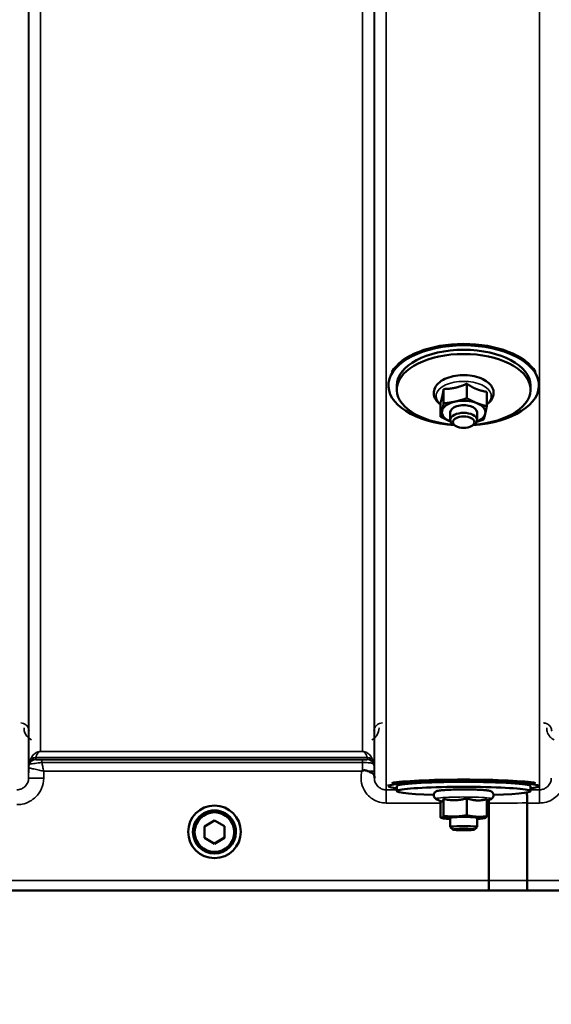
# Model space of a CAD drawing. Units: millimetres. Extents: x 100 to 8300, y -8 to 5931.
# Drawn here: x 5355 to 5514, y 1358 to 1653 of the extents above; entities that cross this region are included whole.
import ezdxf

# ---------------------------------------------------------------- set-up
doc = ezdxf.new("R2010")
doc.units = ezdxf.units.MM
doc.header["$LTSCALE"] = 20
for name, color, linetype, lineweight in [('Dimension (ISO)', 7, 'Continuous', 25), ('Visible (ISO)', 7, 'Continuous', 50), ('Visible Narrow (ISO)', 7, 'Continuous', 35)]:
    doc.layers.add(name, color=color, linetype=linetype, lineweight=lineweight)
doc.styles.add('Tricel ISO- C.S.', font='isocpeur.ttf')
doc.dimstyles.new('Tricel ISO- (cm)', dxfattribs={"dimscale": 20, "dimtxt": 4, "dimasz": 4, "dimexe": 4, "dimexo": 4, "dimgap": 1.2, "dimtad": 1, "dimdec": 0, "dimlfac": 0.1, "dimrnd": 1e-08, "dimzin": 0, "dimtxsty": 'Tricel ISO- C.S.', "dimcen": 0.09, "dimdle": 14, "dimclrd": 7, "dimclre": 7, "dimclrt": 256, "dimadec": 0, "dimazin": 0, "dimtfac": 1, "dimtdec": 0, "dimtmove": 0, "dimatfit": 3, "dimfxl": 1, "dimtolj": 1, "dimtzin": 0, "dimlwd": -1, "dimlwe": -1, "dimarcsym": 0})

# ---------------------------------------------------------------- blocks, each defined once
blk = doc.blocks.new('*D11')
at = {"layer": 'Defpoints', "color": 0, "transparency": 16777216}
for p in [(6971.66, 2246.16), (3372.09, 2184.22), (6971.66, 1024.28)]:
    blk.add_point(p, dxfattribs=at)
at = {"layer": 'Dimension (ISO)', "color": 7, "transparency": 16777216}
for p, q in [((6971.66, 2166.16), (6971.66, 944.28)), ((3372.09, 2104.22), (3372.09, 944.28)), ((3452.09, 1024.28), (6891.66, 1024.28))]:
    blk.add_line(p, q, dxfattribs=at)
for points in [[(3452.09, 1037.61), (3452.09, 1010.94), (3372.09, 1024.28)], [(6891.66, 1037.61), (6891.66, 1010.94), (6971.66, 1024.28)]]:
    blk.add_solid(points, dxfattribs=at)
at = {"layer": 'Dimension (ISO)', "transparency": 16777216, "insert": (5095.87, 1088.28), "char_height": 80, "attachment_point": 4, "style": 'Tricel ISO- C.S.'}
blk.add_mtext('\\A1;360', dxfattribs=at)

msp = doc.modelspace()

# ---------------------------------------------------------------- linework, layer by layer
at = {"layer": 'Visible (ISO)'}
for p, q in [((5464.93, 1543.4), (5464.93, 1543.8)), ((5467.43, 1542.13), (5467.43, 1543.4)), ((5488.36, 1543.87), (5488.36, 1539.56)), ((5507.43, 1542.13), (5507.43, 1543.4)), ((5509.93, 1543.4), (5509.93, 1543.8)), ((5481.44, 1542.31), (5481.44, 1538)), ((5494.34, 1541.46), (5494.34, 1537.15)), ((5480.52, 1538.34), (5480.52, 1534.03)), ((5483.43, 1535.36), (5483.43, 1533.05)), ((5491.43, 1535.36), (5491.43, 1533.05)), ((5484.92, 1531.31), (5484.32, 1531.71)), ((5489.94, 1531.31), (5490.54, 1531.71)), ((5464.93, 1423.53), (5464.93, 1424)), ((5467.43, 1422.03), (5467.43, 1423.53)), ((5507.43, 1422.03), (5507.43, 1423.53)), ((5509.93, 1423.53), (5509.93, 1424)), ((5480.77, 1418.98), (5479.25, 1419.67)), ((5481.44, 1419.69), (5481.44, 1414.61)), ((5488.36, 1419.88), (5488.36, 1414.8)), ((5494.34, 1419.09), (5495.61, 1419.67)), ((5494.34, 1419.59), (5494.34, 1414.5)), ((5480.52, 1419.09), (5480.52, 1414.13)), ((5494.93, 1395.34), (5494.93, 1418.48)), ((5494.93, 1418.48), (5494.93, 1418.48)), ((5506.38, 1395.35), (5506.38, 1418.48)), ((5506.38, 1418.48), (5506.38, 1418.48)), ((5481.12, 1413.95), (5480.67, 1414.06)), ((5483.43, 1414.05), (5483.43, 1411.32)), ((5491.43, 1414.05), (5491.43, 1411.32)), ((5493.74, 1413.95), (5493.79, 1413.96)), ((5409.92, 1411.49), (5412.9, 1413.24)), ((5409.95, 1408.02), (5409.92, 1411.49)), ((5409.95, 1408.06), (5409.92, 1411.49)), ((5412.9, 1413.24), (5415.92, 1411.54)), ((5415.92, 1411.54), (5415.95, 1408.07)), ((5484.2, 1410.54), (5483.44, 1411.3)), ((5490.66, 1410.54), (5491.42, 1411.3)), ((5405.06, 1409.85), (5405.06, 1409.86)), ((5406.51, 1409.84), (5406.51, 1409.78)), ((5409.95, 1408.02), (5409.95, 1408.06)), ((5412.96, 1406.36), (5409.95, 1408.06)), ((5412.96, 1406.32), (5409.95, 1408.02)), ((5415.95, 1408.12), (5412.96, 1406.36)), ((5415.95, 1408.07), (5412.96, 1406.32)), ((5419.36, 1409.84), (5419.36, 1409.78)), ((5420.81, 1409.85), (5420.81, 1409.86)), ((5412.96, 1406.32), (5412.96, 1406.36)), ((5494.93, 1395.34), (5494.93, 1395.34)), ((5506.38, 1395.35), (5506.38, 1395.35)), ((5234.7, 1392.36), (5672.59, 1392.36))]:
    msp.add_line(p, q, dxfattribs=at)
for centre, major_axis, ratio, start_param, end_param in [((5487.43, 1543.4), (-22.5, 0), 0.532742, 1.695801, 7.728977), ((5487.43, 1543.82), (-22.5, 0), 0.532742, 3.443068, 5.98171), ((5487.43, 1542.13), (20, 0), 0.532742, 4.859581, 10.848382), ((5487.43, 1543.4), (-20, 0), 0.532742, 3.141593, 6.283185), ((5487.43, 1535.36), (-6.5, 0), 0.532742, 5.112441, 6.159639), ((5487.43, 1535.36), (4, 0), 0.532742, 6.276769, 9.431195), ((5487.43, 1535.36), (-6.5, 0), 0.532742, 4.065244, 5.112441), ((5487.43, 1535.36), (6.5, 0), 0.532742, 6.159639, 7.206836), ((5487.43, 1535.36), (-6.5, 0), 0.532742, 6.159639, 7.206836), ((5487.43, 1533.05), (4, 0), 0.532742, 5.60226, 10.105703), ((5487.43, 1535.36), (6.5, 0), 0.532742, 5.357466, 6.159639), ((5487.43, 1535.36), (6.5, 0), 0.532742, 4.065244, 4.067312), ((5487.43, 1424.03), (-22.5, 0), 0.064374, 3.443068, 5.98171), ((5487.43, 1423.53), (-22.5, 0), 0.064374, 2.66571, 6.759068), ((5487.43, 1422.03), (20, 0), 0.064374, 5.176309, 10.531655), ((5487.43, 1423.53), (-20, 0), 0.064374, 3.141593, 6.283185), ((5412.93, 1409.84), (6.42, 0), 0.999962, 0, 3.141593), ((5487.43, 1414.05), (-6.5, 0), 0.064374, 6.159639, 7.191108), ((5487.43, 1414.05), (-6.5, 0), 0.064374, 5.112441, 6.159639), ((5487.43, 1414.05), (4, 0), 0.064374, 6.276769, 9.431195), ((5487.43, 1414.05), (-6.5, 0), 0.064374, 4.065244, 5.112441), ((5487.43, 1414.05), (6.5, 0), 0.064374, 6.159639, 7.206836), ((5487.43, 1414.05), (6.5, 0), 0.064374, 5.375263, 6.159639), ((5487.43, 1411.32), (4, 0), 0.064374, 6.218633, 9.489331)]:
    msp.add_ellipse(centre, major_axis=major_axis, ratio=ratio, start_param=start_param, end_param=end_param, dxfattribs=at)
for centre, major_axis, ratio in [((5487.43, 1532.4), (-3.23, 0), 0.532742), ((5412.93, 1409.85), (7.87, 0), 0.999962), ((5412.93, 1409.78), (-6.42, 0), 0.999962), ((5412.93, 1409.78), (-5.92, 0), 0.999962), ((5487.43, 1410.55), (-3.23, 0), 0.064374)]:
    msp.add_ellipse(centre, major_axis=major_axis, ratio=ratio, dxfattribs=at)
for points, knots in [([(5494.34, 1537.67), (5494.84, 1538.03), (5495.26, 1538.43), (5495.99, 1539.41), (5496.26, 1540.02), (5496.42, 1541.18), (5496.37, 1541.71), (5496.03, 1542.74), (5495.73, 1543.22), (5494.91, 1544.17), (5494.34, 1544.61), (5492.97, 1545.39), (5492.15, 1545.71), (5490.4, 1546.19), (5489.47, 1546.34), (5487.58, 1546.47), (5486.62, 1546.45), (5484.76, 1546.24), (5483.85, 1546.05), (5482.18, 1545.51), (5481.4, 1545.15), (5480.07, 1544.27), (5479.51, 1543.74), (5478.76, 1542.6), (5478.54, 1541.99), (5478.45, 1540.85), (5478.54, 1540.32), (5478.88, 1539.45), (5479.09, 1539.09), (5479.35, 1538.76)], [2.101252, 2.101252, 2.101252, 2.101252, 2.365268, 2.365268, 2.669263, 2.669263, 2.916581, 2.916581, 3.177075, 3.177075, 3.493463, 3.493463, 3.839918, 3.839918, 4.182724, 4.182724, 4.521329, 4.521329, 4.860503, 4.860503, 5.204682, 5.204682, 5.549109, 5.549109, 5.843527, 5.843527, 6.088854, 6.088854, 6.283185, 6.283185, 6.283185, 6.283185]), ([(5457.01, 1427.99), (5457.02, 1427.99), (5457.02, 1428), (5457.09, 1428.05), (5457.15, 1428.1), (5457.22, 1428.15)], [-0.00150038, -0.00150038, -0.00150038, -0.00150038, 0, 0, 0.02478173, 0.02478173, 0.02478173, 0.02478173]), ([(5457.22, 1428.15), (5457.25, 1428.18), (5457.28, 1428.19), (5457.37, 1428.23), (5457.43, 1428.24), (5457.6, 1428.27), (5457.72, 1428.27), (5458.14, 1428.23), (5458.47, 1428.14), (5458.81, 1428)], [0, 0, 0, 0, 0.010789, 0.010789, 0.0290266, 0.0290266, 0.0609789, 0.0609789, 0.1272675, 0.1272675, 0.1272675, 0.1272675]), ([(5458.81, 1428), (5459.25, 1427.82), (5459.63, 1427.65), (5460.21, 1427.33), (5460.4, 1427.19), (5460.59, 1426.96), (5460.65, 1426.88), (5460.72, 1426.66), (5460.73, 1426.53), (5460.73, 1426.39)], [0, 0, 0, 0, 0.1555044, 0.1555044, 0.2900912, 0.2900912, 0.3644132, 0.3644132, 0.4591669, 0.4591669, 0.4591669, 0.4591669]), ([(5460.73, 1426.39), (5460.73, 1426.31), (5460.74, 1426.23), (5460.74, 1426.08), (5460.74, 1426), (5460.74, 1425.92), (5460.74, 1425.92), (5460.74, 1425.91)], [0.00167388, 0.00167388, 0.00167388, 0.00167388, 0.03517784, 0.03517784, 0.0691222, 0.0691222, 0.07027755, 0.07027755, 0.07027755, 0.07027755]), ([(5495.61, 1419.67), (5495.67, 1419.7), (5495.75, 1419.74), (5495.93, 1419.87), (5496.04, 1419.96), (5496.23, 1420.23), (5496.31, 1420.38), (5496.38, 1420.69), (5496.39, 1420.85), (5496.35, 1421.13), (5496.31, 1421.26), (5496.2, 1421.49), (5496.13, 1421.58), (5495.99, 1421.75), (5495.91, 1421.81), (5495.76, 1421.92), (5495.68, 1421.96), (5495.49, 1422.05), (5495.4, 1422.07), (5495.17, 1422.14), (5495.04, 1422.16), (5494.75, 1422.21), (5494.59, 1422.24), (5494.23, 1422.28), (5494.03, 1422.3), (5493.6, 1422.34), (5493.37, 1422.36), (5492.51, 1422.42), (5491.8, 1422.45), (5490.26, 1422.5), (5489.44, 1422.52), (5487.76, 1422.53), (5486.91, 1422.53), (5485.25, 1422.51), (5484.44, 1422.5), (5482.94, 1422.44), (5482.26, 1422.41), (5481.06, 1422.33), (5480.55, 1422.28), (5479.9, 1422.18), (5479.7, 1422.15), (5479.39, 1422.05), (5479.31, 1422.02), (5479.14, 1421.94), (5479.08, 1421.9), (5478.91, 1421.78), (5478.8, 1421.69), (5478.62, 1421.41), (5478.55, 1421.26), (5478.48, 1420.95), (5478.47, 1420.8), (5478.51, 1420.52), (5478.56, 1420.39), (5478.67, 1420.16), (5478.74, 1420.07), (5478.89, 1419.91), (5478.96, 1419.85), (5479.12, 1419.74), (5479.19, 1419.7), (5479.25, 1419.67)], [2.602758, 2.602758, 2.602758, 2.602758, 2.650233, 2.650233, 2.69697, 2.69697, 2.726586, 2.726586, 2.749826, 2.749826, 2.772363, 2.772363, 2.798564, 2.798564, 2.831585, 2.831585, 2.877609, 2.877609, 2.968309, 2.968309, 3.098033, 3.098033, 3.232731, 3.232731, 3.369106, 3.369106, 3.502502, 3.502502, 3.837414, 3.837414, 4.162871, 4.162871, 4.486228, 4.486228, 4.809651, 4.809651, 5.135392, 5.135392, 5.4711, 5.4711, 5.685382, 5.685382, 5.757082, 5.757082, 5.795546, 5.795546, 5.840244, 5.840244, 5.869421, 5.869421, 5.892502, 5.892502, 5.915127, 5.915127, 5.941598, 5.941598, 5.975038, 5.975038, 6.021915, 6.021915, 6.021915, 6.021915]), ([(5506.35, 1421.61), (5506.35, 1421.51), (5506.35, 1421.4), (5506.36, 1420.92), (5506.37, 1420.48), (5506.38, 1419.52), (5506.38, 1419.01), (5506.38, 1418.48)], [-0.3623869, -0.3623869, -0.3623869, -0.3623869, -0.3124677, -0.3124677, -0.1562233, -0.1562233, 0, 0, 0, 0]), ([(5495, 1392.37), (5495, 1392.37), (5495, 1392.37), (5494.99, 1392.37), (5494.98, 1392.45), (5494.96, 1392.75), (5494.96, 1392.97), (5494.94, 1393.52), (5494.94, 1393.85), (5494.93, 1394.57), (5494.93, 1394.95), (5494.93, 1395.34)], [-0.0008082, -0.0008082, -0.0008082, -0.0008082, 0, 0, 0.1161968, 0.1161968, 0.2334102, 0.2334102, 0.3505942, 0.3505942, 0.4677628, 0.4677628, 0.4677628, 0.4677628]), ([(5506.38, 1395.35), (5506.38, 1394.96), (5506.39, 1394.57), (5506.39, 1393.85), (5506.4, 1393.52), (5506.41, 1392.97), (5506.42, 1392.75), (5506.43, 1392.46), (5506.44, 1392.38), (5506.45, 1392.37), (5506.45, 1392.37), (5506.45, 1392.37)], [-0.4673029, -0.4673029, -0.4673029, -0.4673029, -0.3501385, -0.3501385, -0.2329544, -0.2329544, -0.1157411, -0.1157411, 0, 0, 0.0010803, 0.0010803, 0.0010803, 0.0010803])]:
    msp.add_open_spline(points, degree=3, knots=knots, dxfattribs=at)
for points, weights in [([(5484.9, 1542.69), (5486.5, 1543.05), (5488.36, 1543.87)], [1, 1.05008356558, 1.02350695612]), ([(5488.36, 1543.87), (5489.96, 1542.82), (5491.35, 1542.26)], [1.02350695612, 1.05008356558, 1]), ([(5480.98, 1539.93), (5481.2, 1540.85), (5481.44, 1542.31)], [1, 1.05008356558, 1.02350695612]), ([(5481.44, 1542.31), (5483.3, 1542.33), (5484.9, 1542.69)], [1.02350695612, 1.05008356558, 1]), ([(5491.35, 1542.26), (5492.74, 1541.71), (5494.34, 1541.46)], [1, 1.05008356558, 1.02350695612]), ([(5480.52, 1538.34), (5480.77, 1539.01), (5480.98, 1539.93)], [1.02350695612, 1.05008356558, 1]), ([(5480.98, 1535.79), (5481.2, 1536.71), (5481.44, 1538)], [1, 1.0379548493, 1]), ([(5481.44, 1538), (5483.3, 1538.19), (5484.9, 1538.55)], [1, 1.0379548493, 1]), ([(5484.9, 1538.55), (5486.5, 1538.91), (5488.36, 1539.56)], [1, 1.0379548493, 1]), ([(5488.36, 1539.56), (5489.96, 1538.68), (5491.35, 1538.12)], [1, 1.0379548493, 1]), ([(5491.35, 1538.12), (5492.74, 1537.56), (5494.34, 1537.15)], [1, 1.0379548493, 1]), ([(5480.52, 1534.03), (5480.77, 1534.87), (5480.98, 1535.79)], [1, 1.0379548493, 1]), ([(5493.88, 1534.93), (5493.67, 1534.01), (5493.42, 1533.18)], [1, 1.0379548493, 1]), ([(5494.34, 1537.15), (5494.1, 1535.86), (5493.88, 1534.93)], [1, 1.0379548493, 1]), ([(5483.51, 1532.6), (5482.12, 1533.16), (5480.52, 1534.03)], [1, 1.0379548493, 1]), ([(5483.52, 1532.59), (5483.52, 1532.6), (5483.51, 1532.6)], [1.00028156671, 1.00014130946, 1]), ([(5493.42, 1533.18), (5492.3, 1532.79), (5491.3, 1532.51)], [1, 1.0226523648, 1.01826577988]), ([(5480.98, 1418.98), (5481.2, 1419.09), (5481.44, 1419.69)], [1, 1.05008356558, 1.02350695612]), ([(5481.44, 1419.69), (5483.3, 1419.27), (5484.9, 1419.32)], [1.02350695612, 1.05008356558, 1]), ([(5484.9, 1419.32), (5486.5, 1419.36), (5488.36, 1419.88)], [1, 1.05008356558, 1.02350695612]), ([(5488.36, 1419.88), (5489.96, 1419.33), (5491.35, 1419.26)], [1.02350695612, 1.05008356558, 1]), ([(5491.35, 1419.26), (5492.74, 1419.2), (5494.34, 1419.59)], [1, 1.05008356558, 1.02350695612]), ([(5480.77, 1418.98), (5480.88, 1418.93), (5480.98, 1418.98)], [1.03042120836, 1.02404669118, 1]), ([(5480.52, 1414.13), (5480.77, 1413.99), (5480.98, 1414.1)], [1, 1.0379548493, 1]), ([(5480.98, 1414.1), (5481.2, 1414.21), (5481.44, 1414.61)], [1, 1.0379548493, 1]), ([(5481.44, 1414.61), (5483.3, 1414.39), (5484.9, 1414.43)], [1, 1.0379548493, 1]), ([(5484.9, 1414.43), (5486.5, 1414.48), (5488.36, 1414.8)], [1, 1.0379548493, 1]), ([(5488.36, 1414.8), (5489.96, 1414.45), (5491.35, 1414.38)], [1, 1.0379548493, 1]), ([(5491.35, 1414.38), (5492.74, 1414.31), (5494.34, 1414.5)], [1, 1.0379548493, 1]), ([(5493.88, 1414), (5493.83, 1413.97), (5493.79, 1413.96)], [1, 1.00823711759, 1.01289892887]), ([(5494.34, 1414.5), (5494.1, 1414.11), (5493.88, 1414)], [1, 1.0379548493, 1])]:
    msp.add_rational_spline(points, weights, degree=2, dxfattribs=at)
for points in [[(5479.35, 1538.76), (5479.68, 1538.35), (5480.07, 1537.99), (5480.52, 1537.67)], [(5494.93, 1419.36), (5494.93, 1419.07), (5494.93, 1418.78), (5494.93, 1418.48)]]:
    msp.add_open_spline(points, degree=3, dxfattribs=at)
at = {"layer": 'Visible Narrow (ISO)'}
for p, q in [((5357.37, 2595.15), (5357.37, 1425.92)), ((5460.74, 1425.91), (5460.74, 2595.59)), ((5464.24, 2597.43), (5464.24, 1422.44)), ((5510.12, 1422.45), (5510.12, 2596.99)), ((5357.4, 1428.98), (5357.4, 2593.6)), ((5460.71, 2593.62), (5460.71, 1428.98)), ((5360.9, 2559.26), (5360.9, 1433.89)), ((5457.21, 1433.89), (5457.21, 2559.26)), ((5458.62, 1432.05), (5359.49, 1432.05)), ((5359.49, 1432.04), (5359.49, 1431.45)), ((5359.49, 1432.04), (5458.63, 1432.04)), ((5360.9, 1433.88), (5360.9, 1433.89)), ((5457.21, 1433.89), (5360.9, 1433.89)), ((5360.9, 1433.88), (5457.21, 1433.88)), ((5361.32, 1431.42), (5361.32, 1430.6)), ((5457.22, 1431.42), (5361.32, 1431.42)), ((5457.21, 1433.88), (5457.21, 1433.89)), ((5457.22, 1431.42), (5457.22, 1430.6)), ((5458.63, 1431.45), (5458.63, 1432.04)), ((5357.4, 1428.98), (5357.37, 1425.92)), ((5357.6, 1430.12), (5357.6, 1430.7)), ((5361.32, 1430.6), (5457.22, 1430.6)), ((5460.51, 1430.7), (5460.51, 1430.12)), ((5361.87, 1425.92), (5361.89, 1427.99)), ((5361.89, 1427.99), (5457.01, 1427.99)), ((5460.73, 1426.39), (5460.72, 1427.99)), ((5467.43, 1422.44), (5464.24, 1422.44)), ((5464.24, 1422.44), (5464.24, 1418.48)), ((5510.12, 1422.45), (5507.43, 1422.45)), ((5510.12, 1418.48), (5510.12, 1422.45)), ((5464.24, 1418.48), (5480.52, 1418.48)), ((5494.34, 1418.48), (5494.93, 1418.48)), ((5506.38, 1418.48), (5510.12, 1418.48)), ((5494.93, 1395.34), (5244, 1395.34)), ((5661.91, 1395.35), (5506.38, 1395.35)), ((5235, 1392.37), (5495, 1392.37)), ((5506.45, 1392.37), (5661.91, 1392.37))]:
    msp.add_line(p, q, dxfattribs=at)
for centre, major_axis, ratio, start_param, end_param in [((5487.43, 1540.2), (8.26, 0), 0.532742, 5.704541, 10.003422), ((5359.49, 1430.04), (-2, 0), 0.999132, 4.712389, 5.943348), ((5359.49, 1429.45), (-1.08, -1.68), 0.999597, 3.712026, 4.942986), ((5359.49, 1429.45), (-2, 0), 0.999881, 4.712389, 5.943348), ((5359.49, 1430.06), (-1.95, 0.44), 0.993241, 4.935125, 6.159749), ((5458.62, 1430.06), (1.95, 0.44), 0.993241, 0.123436, 1.34806), ((5458.63, 1430.04), (2, 0), 0.999132, 0.339837, 1.570796), ((5458.63, 1429.45), (2, 0), 0.999882, 0.339837, 1.570796), ((5360.9, 1428.95), (-3.5, 0), 0.999881, 5.943348, 6.274459), ((5360.9, 1428.95), (-1.89, -2.94), 0.999597, 4.944553, 5.275091), ((5457.21, 1428.95), (3.5, 0), 0.999882, 0.008727, 0.339837), ((5361.87, 1425.88), (-4.5, 0.04), 0.008726, 4.712465, 6.283052), ((5457.22, 1427.96), (3.5, 0.03), 0.008726, 0.000123, 1.098118), ((5487.43, 1419.75), (8.26, 0), 0.064374, 6.144403, 9.56356), ((5073.47, 2212.39), (18185.59, -6.94), 0.043659, 4.735583, 4.736213), ((5233.64, 2212.33), (18712.38, -7.14), 0.043659, 4.726369, 4.726982), ((5233.77, 2212.36), (18712.38, -7.17), 0.04382, 4.726366, 4.726978)]:
    msp.add_ellipse(centre, major_axis=major_axis, ratio=ratio, start_param=start_param, end_param=end_param, dxfattribs=at)
for points, knots in [([(5357.5, 1439.93), (5357.49, 1440.13), (5357.47, 1440.33), (5357.38, 1440.7), (5357.31, 1440.87), (5357.18, 1441.15), (5357.11, 1441.25), (5357, 1441.41), (5356.95, 1441.48), (5356.8, 1441.66), (5356.68, 1441.77), (5356.34, 1442.04), (5356.09, 1442.19), (5355.55, 1442.37), (5355.27, 1442.42), (5355, 1442.42)], [-0.1904848, -0.1904848, -0.1904848, -0.1904848, -0.1566738, -0.1566738, -0.1261962, -0.1261962, -0.1071477, -0.1071477, -0.0952424, -0.0952424, -0.0714318, -0.0714318, -0.0333348, -0.0333348, 0, 0, 0, 0]), ([(5356, 1440.94), (5356, 1440.66), (5356.03, 1440.39), (5356.18, 1439.68), (5356.34, 1439.26), (5356.94, 1438.28), (5357.47, 1437.74), (5358.19, 1437.37)], [3.0621353, 3.0621353, 3.0621353, 3.0621353, 3.1775746, 3.1775746, 3.3622775, 3.3622775, 3.6276627, 3.6276627, 3.6276627, 3.6276627]), ([(5459.93, 1437.37), (5460.22, 1437.52), (5460.48, 1437.7), (5460.71, 1437.89), (5461.05, 1438.19), (5461.33, 1438.53), (5461.92, 1439.52), (5462.11, 1440.24), (5462.12, 1440.94)], [0.3510134, 0.3510134, 0.3510134, 0.3510134, 0.4582704, 0.4582704, 0.4582704, 0.6204444, 0.6204444, 0.9165408, 0.9165408, 0.9165408, 0.9165408]), ([(5463.12, 1442.42), (5462.81, 1442.42), (5462.51, 1442.36), (5461.82, 1442.11), (5461.48, 1441.85), (5460.97, 1441.26), (5460.8, 1440.93), (5460.65, 1440.37), (5460.62, 1440.15), (5460.62, 1439.93)], [-0.1902121, -0.1902121, -0.1902121, -0.1902121, -0.1537306, -0.1537306, -0.096603, -0.096603, -0.037155, -0.037155, 0, 0, 0, 0]), ([(5513.75, 1439.93), (5513.74, 1440.13), (5513.72, 1440.34), (5513.6, 1440.78), (5513.5, 1441.03), (5513.24, 1441.44), (5513.11, 1441.61), (5512.83, 1441.86), (5512.71, 1441.95), (5512.44, 1442.13), (5512.28, 1442.21), (5511.94, 1442.33), (5511.77, 1442.37), (5511.48, 1442.42), (5511.36, 1442.42), (5511.25, 1442.42)], [-0.1904848, -0.1904848, -0.1904848, -0.1904848, -0.1560236, -0.1560236, -0.1130943, -0.1130943, -0.0798203, -0.0798203, -0.0586918, -0.0586918, -0.0355273, -0.0355273, -0.0136643, -0.0136643, 0, 0, 0, 0]), ([(5512.25, 1440.94), (5512.25, 1440.59), (5512.3, 1440.23), (5512.55, 1439.34), (5512.81, 1438.8), (5513.55, 1437.95), (5513.95, 1437.62), (5514.44, 1437.37)], [3.0620696, 3.0620696, 3.0620696, 3.0620696, 3.2101208, 3.2101208, 3.4470027, 3.4470027, 3.627597, 3.627597, 3.627597, 3.627597]), ([(5360.9, 1433.89), (5360.79, 1433.89), (5360.7, 1433.88), (5360.54, 1433.87), (5360.47, 1433.85), (5360.3, 1433.81), (5360.21, 1433.79), (5360.06, 1433.74), (5359.99, 1433.71), (5359.71, 1433.59), (5359.55, 1433.49), (5359.27, 1433.3), (5359.15, 1433.2), (5358.66, 1432.76), (5358.4, 1432.41), (5357.93, 1431.63), (5357.74, 1431.19), (5357.61, 1430.74)], [0, 0, 0, 0, 0.014764, 0.014764, 0.037332, 0.037332, 0.081138, 0.081138, 0.124944, 0.124944, 0.284331, 0.284331, 0.443719, 0.443719, 0.986473, 0.986473, 1.636003, 1.636003, 1.636003, 1.636003]), ([(5359.49, 1432.05), (5359.55, 1432.29), (5359.63, 1432.54), (5359.83, 1432.99), (5359.94, 1433.19), (5360.15, 1433.46), (5360.2, 1433.52), (5360.32, 1433.64), (5360.39, 1433.69), (5360.51, 1433.77), (5360.54, 1433.79), (5360.61, 1433.82), (5360.64, 1433.83), (5360.72, 1433.86), (5360.75, 1433.87), (5360.81, 1433.88), (5360.85, 1433.88), (5360.9, 1433.88)], [-1.636003, -1.636003, -1.636003, -1.636003, -0.986473, -0.986473, -0.443719, -0.443719, -0.284331, -0.284331, -0.124944, -0.124944, -0.081138, -0.081138, -0.037332, -0.037332, -0.014764, -0.014764, 0, 0, 0, 0]), ([(5359.49, 1432.04), (5359.49, 1432.04), (5359.49, 1432.04), (5359.49, 1432.04), (5359.49, 1432.05), (5359.49, 1432.05)], [-0.02871171, -0.02871171, -0.02871171, -0.02871171, -0.01435585, -0.01435585, 0, 0, 0, 0]), ([(5361.32, 1431.42), (5361.21, 1431.42), (5361.11, 1431.42), (5360.85, 1431.42), (5360.7, 1431.42), (5360.4, 1431.43), (5360.26, 1431.43), (5359.95, 1431.43), (5359.8, 1431.44), (5359.56, 1431.44), (5359.49, 1431.45), (5359.49, 1431.45)], [-0.2948759, -0.2948759, -0.2948759, -0.2948759, -0.2643962, -0.2643962, -0.2156285, -0.2156285, -0.1644699, -0.1644699, -0.0893292, -0.0893292, 0, 0, 0, 0]), ([(5359.49, 1431.45), (5359.49, 1431.45), (5359.49, 1431.45), (5359.49, 1431.45), (5359.49, 1431.45), (5359.49, 1431.45)], [-0.005765932, -0.005765932, -0.005765932, -0.005765932, -0.00288296, -0.00288296, 0, 0, 0, 0]), ([(5460.5, 1430.74), (5460.37, 1431.19), (5460.19, 1431.63), (5459.71, 1432.41), (5459.45, 1432.76), (5458.96, 1433.2), (5458.84, 1433.3), (5458.56, 1433.49), (5458.4, 1433.59), (5458.12, 1433.71), (5458.05, 1433.74), (5457.9, 1433.79), (5457.82, 1433.81), (5457.64, 1433.85), (5457.58, 1433.87), (5457.41, 1433.88), (5457.33, 1433.89), (5457.21, 1433.89)], [-5.670865, -5.670865, -5.670865, -5.670865, -5.021991, -5.021991, -4.478581, -4.478581, -4.319193, -4.319193, -4.159805, -4.159805, -4.115999, -4.115999, -4.072193, -4.072193, -4.049626, -4.049626, -4.034861, -4.034861, -4.034861, -4.034861]), ([(5457.21, 1433.88), (5457.26, 1433.88), (5457.3, 1433.88), (5457.37, 1433.87), (5457.4, 1433.86), (5457.47, 1433.83), (5457.51, 1433.82), (5457.57, 1433.79), (5457.6, 1433.77), (5457.72, 1433.69), (5457.79, 1433.64), (5457.91, 1433.52), (5457.96, 1433.46), (5458.17, 1433.19), (5458.28, 1432.99), (5458.49, 1432.54), (5458.57, 1432.29), (5458.62, 1432.05)], [4.034861, 4.034861, 4.034861, 4.034861, 4.049626, 4.049626, 4.072193, 4.072193, 4.115999, 4.115999, 4.159805, 4.159805, 4.319193, 4.319193, 4.478581, 4.478581, 5.021991, 5.021991, 5.670865, 5.670865, 5.670865, 5.670865]), ([(5458.63, 1431.45), (5458.63, 1431.45), (5458.61, 1431.45), (5458.55, 1431.44), (5458.48, 1431.44), (5458.22, 1431.43), (5458.01, 1431.43), (5457.59, 1431.42), (5457.4, 1431.42), (5457.22, 1431.42)], [-0.2727254, -0.2727254, -0.2727254, -0.2727254, -0.2173324, -0.2173324, -0.1409579, -0.1409579, -0.0557438, -0.0557438, 0, 0, 0, 0]), ([(5458.62, 1432.05), (5458.62, 1432.05), (5458.62, 1432.04), (5458.63, 1432.04), (5458.63, 1432.04), (5458.63, 1432.04)], [-0.02871171, -0.02871171, -0.02871171, -0.02871171, -0.01435585, -0.01435585, 0, 0, 0, 0]), ([(5357.4, 1428.98), (5357.4, 1428.98), (5357.4, 1428.98), (5357.4, 1428.98), (5357.4, 1428.98), (5357.4, 1428.98)], [0, 0, 0, 0, 0.001194825, 0.001194825, 0.00238965, 0.00238965, 0.00238965, 0.00238965]), ([(5357.4, 1428.98), (5357.41, 1428.98), (5357.52, 1428.96), (5357.83, 1428.9), (5358, 1428.86), (5358.42, 1428.77), (5358.69, 1428.72), (5359.45, 1428.55), (5359.98, 1428.43), (5360.97, 1428.2), (5361.43, 1428.1), (5361.89, 1427.99)], [0, 0, 0, 0, 0.0351141, 0.0351141, 0.0605394, 0.0605394, 0.0917524, 0.0917524, 0.1440897, 0.1440897, 0.1873451, 0.1873451, 0.1873451, 0.1873451]), ([(5357.61, 1430.74), (5357.61, 1430.73), (5357.6, 1430.72), (5357.6, 1430.71), (5357.6, 1430.71), (5357.6, 1430.7)], [0, 0, 0, 0, 0.01435585, 0.01435585, 0.02871171, 0.02871171, 0.02871171, 0.02871171]), ([(5357.6, 1430.12), (5357.62, 1430.11), (5357.75, 1430.12), (5358.22, 1430.18), (5358.53, 1430.22), (5359.15, 1430.31), (5359.44, 1430.35), (5360.04, 1430.43), (5360.36, 1430.47), (5360.9, 1430.54), (5361.11, 1430.57), (5361.32, 1430.6)], [0, 0, 0, 0, 0.0893292, 0.0893292, 0.1644699, 0.1644699, 0.2156285, 0.2156285, 0.2643962, 0.2643962, 0.2948759, 0.2948759, 0.2948759, 0.2948759]), ([(5357.6, 1430.12), (5357.6, 1430.12), (5357.6, 1430.12), (5357.6, 1430.12), (5357.6, 1430.12), (5357.6, 1430.12)], [0, 0, 0, 0, 0.00288296, 0.00288296, 0.005765932, 0.005765932, 0.005765932, 0.005765932]), ([(5361.89, 1427.99), (5361.79, 1428.45), (5361.69, 1428.91), (5361.5, 1429.79), (5361.4, 1430.21), (5361.32, 1430.6)], [-0.18734511, -0.18734511, -0.18734511, -0.18734511, -0.14408972, -0.14408972, -0.1027713, -0.1027713, -0.1027713, -0.1027713]), ([(5457.22, 1430.6), (5457.65, 1430.6), (5458.08, 1430.59), (5459.07, 1430.54), (5459.56, 1430.49), (5460.17, 1430.34), (5460.33, 1430.25), (5460.49, 1430.14), (5460.51, 1430.11), (5460.51, 1430.12)], [0, 0, 0, 0, 0.0557438, 0.0557438, 0.1409579, 0.1409579, 0.2173324, 0.2173324, 0.2727254, 0.2727254, 0.2727254, 0.2727254]), ([(5457.22, 1430.6), (5457.22, 1430.21), (5457.22, 1429.78), (5457.22, 1428.95), (5457.22, 1428.55), (5457.22, 1428.15)], [0.09204344, 0.09204344, 0.09204344, 0.09204344, 0.12370904, 0.12370904, 0.15011373, 0.15011373, 0.15011373, 0.15011373]), ([(5460.51, 1430.7), (5460.51, 1430.71), (5460.51, 1430.71), (5460.51, 1430.72), (5460.51, 1430.73), (5460.5, 1430.74)], [0, 0, 0, 0, 0.01435585, 0.01435585, 0.02871171, 0.02871171, 0.02871171, 0.02871171]), ([(5460.72, 1427.99), (5460.72, 1428.09), (5460.72, 1428.19), (5460.72, 1428.44), (5460.71, 1428.58), (5460.71, 1428.78), (5460.71, 1428.86), (5460.71, 1428.95), (5460.71, 1428.98), (5460.71, 1428.98)], [-0.1537102, -0.1537102, -0.1537102, -0.1537102, -0.123709, -0.123709, -0.0757071, -0.0757071, -0.0376163, -0.0376163, 0, 0, 0, 0]), ([(5353.87, 1417.99), (5354.39, 1417.99), (5354.91, 1418.04), (5356.24, 1418.3), (5357.02, 1418.59), (5358.39, 1419.34), (5358.98, 1419.79), (5360.23, 1421.02), (5360.83, 1421.9), (5361.64, 1423.81), (5361.87, 1424.88), (5361.87, 1425.92)], [-1.241906, -1.241906, -1.241906, -1.241906, -1.087159, -1.087159, -0.839563, -0.839563, -0.622904, -0.622904, -0.313293, -0.313293, 0, 0, 0, 0]), ([(5357.37, 1425.92), (5357.37, 1425.46), (5357.27, 1425), (5356.92, 1424.16), (5356.65, 1423.78), (5356.11, 1423.24), (5355.85, 1423.04), (5355.25, 1422.71), (5354.91, 1422.59), (5354.33, 1422.47), (5354.1, 1422.45), (5353.87, 1422.45)], [0, 0, 0, 0, 0.313293, 0.313293, 0.622904, 0.622904, 0.839563, 0.839563, 1.087159, 1.087159, 1.241906, 1.241906, 1.241906, 1.241906]), ([(5457.01, 1427.99), (5456.82, 1427.31), (5456.73, 1426.59), (5456.75, 1424.91), (5456.96, 1423.93), (5457.72, 1422.15), (5458.28, 1421.32), (5459.45, 1420.16), (5460.01, 1419.75), (5461.29, 1419.04), (5462.02, 1418.77), (5463.27, 1418.52), (5463.75, 1418.48), (5464.24, 1418.48)], [-6.057837, -6.057837, -6.057837, -6.057837, -5.845691, -5.845691, -5.55534, -5.55534, -5.265066, -5.265066, -5.061933, -5.061933, -4.829807, -4.829807, -4.684727, -4.684727, -4.684727, -4.684727]), ([(5464.24, 1422.44), (5464.01, 1422.44), (5463.78, 1422.46), (5463.2, 1422.58), (5462.86, 1422.7), (5462.26, 1423.03), (5462, 1423.23), (5461.46, 1423.77), (5461.2, 1424.16), (5460.84, 1424.99), (5460.74, 1425.45), (5460.74, 1425.9), (5460.74, 1425.91), (5460.74, 1425.91)], [4.684727, 4.684727, 4.684727, 4.684727, 4.829807, 4.829807, 5.061933, 5.061933, 5.265066, 5.265066, 5.55534, 5.55534, 5.845691, 5.845691, 5.84907, 5.84907, 5.84907, 5.84907]), ([(5510.12, 1418.48), (5510.61, 1418.48), (5511.1, 1418.53), (5512.34, 1418.78), (5513.08, 1419.05), (5514.36, 1419.76), (5514.91, 1420.17), (5516.08, 1421.33), (5516.65, 1422.16), (5517.4, 1423.94), (5517.61, 1424.92), (5517.63, 1426.59), (5517.54, 1427.31), (5517.35, 1428)], [0, 0, 0, 0, 0.145077, 0.145077, 0.377201, 0.377201, 0.580332, 0.580332, 0.870609, 0.870609, 1.160968, 1.160968, 1.373155, 1.373155, 1.373155, 1.373155]), ([(5513.62, 1425.92), (5513.62, 1425.92), (5513.62, 1425.91), (5513.62, 1425.45), (5513.52, 1424.99), (5513.17, 1424.16), (5512.9, 1423.78), (5512.36, 1423.24), (5512.1, 1423.04), (5511.5, 1422.71), (5511.16, 1422.59), (5510.58, 1422.47), (5510.35, 1422.45), (5510.12, 1422.45)], [-1.164351, -1.164351, -1.164351, -1.164351, -1.160968, -1.160968, -0.870609, -0.870609, -0.580332, -0.580332, -0.377201, -0.377201, -0.145077, -0.145077, 0, 0, 0, 0])]:
    msp.add_open_spline(points, degree=3, knots=knots, dxfattribs=at)

# ---------------------------------------------------------------- dimensions: what is measured, and where the dimension line sits
at = {"layer": 'Dimension (ISO)', "color": 7}
dim = msp.add_linear_dim(base=(6971.66, 1024.28), p1=(3372.09, 2184.22), p2=(6971.66, 2246.16), angle=180, dimstyle='Tricel ISO- (cm)', override={"dimgap": 1.2, "dimdec": 0, "dimlfac": 0.1, "dimtol": 0, "dimlim": 0, "dimtp": 0, "dimtm": 0, "dimtdec": 0, "dimtofl": 0, "dimatfit": 1}, dxfattribs=at)
dim.commit()
dim.dimension.update_dxf_attribs({"geometry": '*D11', "text_midpoint": (5171.87, 1024.28), "dimtype": 160})

doc.saveas('drawing.dxf')
